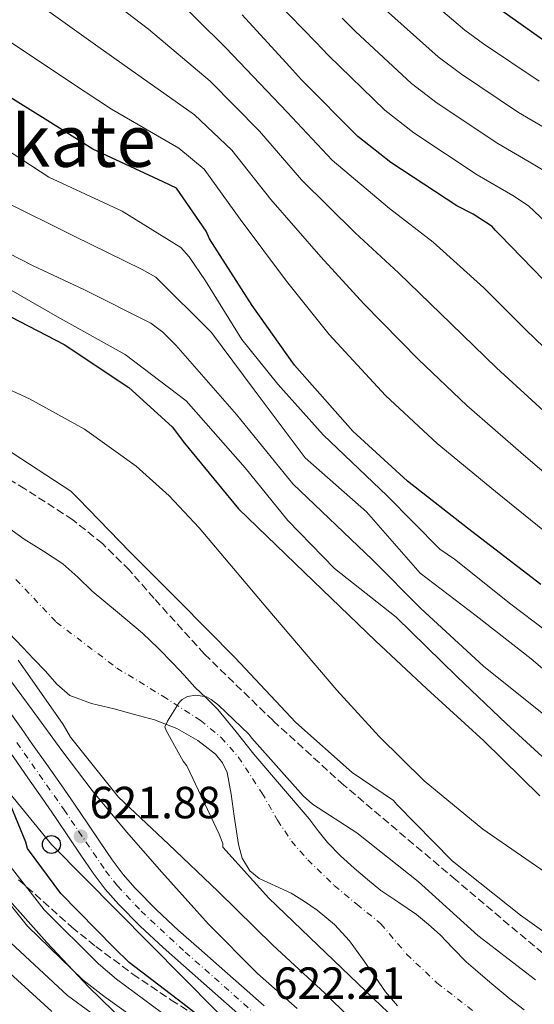
# Model space of a CAD drawing. Units: metres. Extents: x 637732 to 641181, y 4750633 to 4753016.
# Drawn here: x 639115 to 639229, y 4751533 to 4751751 of the extents above; entities that cross this region are included whole.
import ezdxf
from ezdxf.enums import TextEntityAlignment as Align

# ---------------------------------------------------------------- set-up
doc = ezdxf.new("R2010")
doc.units = ezdxf.units.M
doc.header["$MEASUREMENT"] = 0
for name, pattern in [('DGN Style 2', [1.739922, 1.043953, -0.695969]), ('DGN Style 3', [2.435891, 1.739922, -0.695969]), ('DGN Style 4', [2.785615, 1.391938, -0.695969, 0.00174, -0.695969]), ('DGN Style 5', [1.217945, 0.521977, -0.695969])]:
    doc.linetypes.add(name, pattern=pattern)
for name, color, linetype, lineweight in [('Canal lineal sin especificar', 4, 'Continuous', 13), ('Carretera', 9, 'Continuous', 0), ('Cauce permanente', 151, 'Continuous', 13), ('Cauce permanente (área)', 142, 'Continuous', 13), ('Cota de punto acotado terreno', 7, 'Continuous', 0), ('Curva de nivel directora', 30, 'Continuous', 30), ('Curva de nivel intermedia', 30, 'Continuous', 0), ('Eje cauce permanente (área)', 70, 'DGN Style 4', 0), ('Eje de carretera', 7, 'DGN Style 4', 0), ('Línea blanca (vial)', 7, 'Continuous', 13), ('Línea telefónica', 7, 'Continuous', 0), ('Poste telefónico', 7, 'Continuous', 0), ('Punto acotado terreno (símbolo)', 7, 'Continuous', 0), ('Texto de Área (paraje) menor', 7, 'Continuous', 0), ('Vaguada no vista', 142, 'DGN Style 5', 0), ('Verja', 7, 'DGN Style 2', 0), ('Zona arbolada', 92, 'DGN Style 3', 0)]:
    doc.layers.add(name, color=color, linetype=linetype, lineweight=lineweight)
doc.styles.add('Style-Arial', font='arial.ttf')

# ---------------------------------------------------------------- blocks, each defined once
blk = doc.blocks.new('5PATER')
at = {"layer": 'Vaguada no vista', "linetype": 'Continuous', "lineweight": 0}
h = blk.add_hatch(color=51, dxfattribs=at)
edge = h.paths.add_edge_path()
edge.add_ellipse((0, 0), major_axis=(-0.11, -0.111), ratio=0.999422, start_angle=0, end_angle=360)
blk = doc.blocks.new('5PTT')
at = {"layer": 'Verja', "color": 7, "linetype": 'Continuous', "lineweight": 30}
blk.add_circle((0, 0), 0.2, dxfattribs=at)

msp = doc.modelspace()

# ---------------------------------------------------------------- linework, layer by layer
at = {"layer": 'Canal lineal sin especificar', "color": 4, "linetype": 'Continuous', "lineweight": 13}
msp.add_polyline3d([(639111.95, 4751556.35, 635.68), (639120.81, 4751546.39, 635.68), (639130.16, 4751536.45, 635.68), (639138.33, 4751528.51, 635.68)], dxfattribs=at)
at = {"layer": 'Carretera', "color": 9, "linetype": 'Continuous', "lineweight": 0}
for points in [[(639112.62, 4751597.53, 621.49), (639115.19, 4751593.93, 621.5), (639117.69, 4751590.41, 621.51), (639120.85, 4751585.93, 621.52), (639124.01, 4751581.41, 621.52), (639126.99, 4751577.08, 621.48), (639129.95, 4751572.74, 621.43), (639132.69, 4751568.68, 621.4), (639135.35, 4751564.74, 621.39), (639137.81, 4751561.48, 621.39), (639140.53, 4751558.42, 621.39), (639145.22, 4751553.65, 621.36), (639150.15, 4751549.06, 621.32), (639154.64, 4751545.09, 621.28), (639159.18, 4751541.09, 621.2), (639164.18, 4751536.7, 621.06), (639169.18, 4751532.32, 620.9)], [(639165.79, 4751528.45, 620.9), (639160.79, 4751532.84, 621.06), (639155.78, 4751537.23, 621.2), (639151.24, 4751541.24, 621.28), (639146.7, 4751545.25, 621.32), (639141.63, 4751549.97, 621.36), (639136.77, 4751554.91, 621.39), (639133.83, 4751558.22, 621.39), (639131.17, 4751561.75, 621.39), (639128.43, 4751565.8, 621.4), (639125.7, 4751569.85, 621.43), (639122.75, 4751574.17, 621.48), (639119.79, 4751578.48, 621.52), (639116.65, 4751582.97, 621.52), (639113.49, 4751587.45, 621.51)]]:
    msp.add_polyline3d(points, dxfattribs=at)
at = {"layer": 'Cauce permanente', "color": 151, "linetype": 'Continuous', "lineweight": 13}
for points in [[(639110.95, 4751639.48, 610.65), (639115.8, 4751636.04, 610.47), (639120.13, 4751633.34, 610.45), (639124.38, 4751630.52, 610.4), (639127.71, 4751627.54, 610.2), (639130.95, 4751624.46, 610), (639136.56, 4751619.82, 609.8), (639142.12, 4751615.1, 609.64), (639145.58, 4751611.82, 609.55), (639148.93, 4751608.41, 609.46), (639151.37, 4751605.78, 609.41), (639153.8, 4751603.15, 609.35), (639156.38, 4751600.67, 609.33), (639158.9, 4751598.13, 609.3), (639162.93, 4751593.2, 609), (639166.9, 4751588.22, 608.66), (639173.04, 4751581.04, 608.43), (639179.18, 4751573.86, 608.3), (639181.24, 4751571.22, 608.31), (639183.32, 4751568.59, 608.32), (639186.17, 4751565.66, 608.19), (639189.21, 4751562.91, 608.06), (639192.15, 4751560.37, 608.07), (639195.18, 4751557.94, 608.11), (639199.13, 4751555.25, 608.21), (639203.09, 4751552.56, 608.28), (639205.77, 4751550.39, 608.27), (639208.33, 4751548.08, 608.26), (639211.21, 4751545.06, 608.25), (639214.12, 4751542.1, 608.24), (639216.73, 4751539.81, 608.24), (639219.37, 4751537.56, 608.23), (639221.59, 4751535.68, 608.15), (639223.84, 4751533.84, 607.99), (639227.06, 4751531.42, 607.68)], [(639198.83, 4751532.29, 608.45), (639196.2, 4751535.42, 608.6), (639193.86, 4751538.75, 608.73), (639191.05, 4751542.77, 608.66), (639188.19, 4751546.76, 608.57), (639184.85, 4751550.4, 608.56), (639181, 4751553.54, 608.58), (639178.14, 4751555.48, 608.63), (639175.23, 4751557.3, 608.68), (639171.66, 4751558.94, 608.66), (639168.06, 4751560.58, 608.62), (639165.97, 4751562.33, 608.63), (639164.29, 4751565.12, 608.71), (639163.46, 4751568.16, 608.87), (639162.54, 4751574.45, 609.13), (639161.89, 4751579.31, 609.16), (639160.96, 4751584.13, 609.2), (639159.89, 4751586.31, 609.27), (639158.36, 4751588.2, 609.36), (639154.44, 4751591.26, 609.51), (639149.73, 4751593.93, 609.62), (639144.8, 4751595.85, 609.72), (639140.33, 4751597.07, 609.74), (639135.86, 4751598.28, 609.78), (639130.82, 4751599.47, 610.08), (639125.99, 4751601.28, 610.44), (639123.09, 4751603.76, 610.62), (639120.55, 4751606.64, 610.75), (639117.99, 4751609.32, 610.79), (639115.44, 4751611.99, 610.77), (639112.38, 4751615.16, 610.7)]]:
    msp.add_polyline3d(points, dxfattribs=at)
at = {"layer": 'Cauce permanente (área)', "color": 142, "linetype": 'Continuous', "lineweight": 13}
for points in [[(639227.06, 4751531.42, 607.68), (639223.84, 4751533.84, 607.99), (639221.59, 4751535.68, 608.15), (639219.37, 4751537.56, 608.23), (639216.73, 4751539.81, 608.24), (639214.12, 4751542.1, 608.24), (639211.21, 4751545.06, 608.25), (639208.33, 4751548.08, 608.26), (639205.77, 4751550.39, 608.27), (639203.09, 4751552.56, 608.28), (639199.13, 4751555.25, 608.21), (639195.18, 4751557.94, 608.11), (639192.15, 4751560.37, 608.07), (639189.21, 4751562.91, 608.06), (639186.17, 4751565.66, 608.19), (639183.32, 4751568.59, 608.32), (639181.24, 4751571.22, 608.31), (639179.18, 4751573.86, 608.3), (639173.04, 4751581.04, 608.43), (639166.9, 4751588.22, 608.66), (639162.93, 4751593.2, 609), (639158.9, 4751598.13, 609.3), (639156.38, 4751600.67, 609.33), (639153.8, 4751603.15, 609.35), (639151.37, 4751605.78, 609.41), (639148.93, 4751608.41, 609.46), (639145.58, 4751611.82, 609.55), (639142.12, 4751615.1, 609.64), (639136.56, 4751619.82, 609.8), (639130.95, 4751624.46, 610), (639127.71, 4751627.54, 610.2), (639124.38, 4751630.52, 610.4), (639120.13, 4751633.34, 610.45), (639115.8, 4751636.04, 610.47), (639110.95, 4751639.48, 610.65)], [(639112.38, 4751615.16, 610.7), (639115.44, 4751611.99, 610.77), (639117.99, 4751609.32, 610.79), (639120.55, 4751606.64, 610.75), (639123.09, 4751603.76, 610.62), (639125.99, 4751601.28, 610.44), (639130.82, 4751599.47, 610.08), (639135.86, 4751598.28, 609.78), (639140.33, 4751597.07, 609.74), (639144.8, 4751595.85, 609.72), (639149.73, 4751593.93, 609.62), (639154.44, 4751591.26, 609.51), (639158.36, 4751588.2, 609.36), (639159.89, 4751586.31, 609.27), (639160.96, 4751584.13, 609.2), (639161.89, 4751579.31, 609.16), (639162.54, 4751574.45, 609.13), (639163.46, 4751568.16, 608.87), (639164.29, 4751565.12, 608.71), (639165.97, 4751562.33, 608.63), (639168.06, 4751560.58, 608.62), (639171.66, 4751558.94, 608.66), (639175.23, 4751557.3, 608.68), (639178.14, 4751555.48, 608.63), (639181, 4751553.54, 608.58), (639184.85, 4751550.4, 608.56), (639188.19, 4751546.76, 608.57), (639191.05, 4751542.77, 608.66), (639193.86, 4751538.75, 608.73), (639196.2, 4751535.42, 608.6), (639198.83, 4751532.29, 608.45)]]:
    msp.add_polyline3d(points, dxfattribs=at)
at = {"layer": 'Curva de nivel directora', "color": 30, "linetype": 'Continuous', "lineweight": 30, "flags": 128}
for points, elevation in [([(639019.35, 4751756.5), (639024.98, 4751742.72), (639033.62, 4751728.18), (639036.26, 4751725.4), (639040.84, 4751721.76), (639051.93, 4751714.99), (639066.12, 4751706.89), (639079.63, 4751700.04), (639096.34, 4751692.16), (639110.8, 4751686.48), (639124.7, 4751679.25), (639139.1, 4751669.7), (639148.76, 4751660.98), (639151.5, 4751657.33), (639163.52, 4751642.73), (639178.16, 4751628.64), (639193.96, 4751613.39), (639205.38, 4751602.75), (639218.05, 4751591.16), (639230.54, 4751578.98)], 625), ([(639230.76, 4751625.94), (639214.4, 4751638.43), (639201.07, 4751648.91), (639188.94, 4751659.99), (639175.93, 4751674.68), (639166.55, 4751687.96), (639157.03, 4751702.8), (639156.3, 4751704.48), (639149.71, 4751714.05), (639146.69, 4751715.47), (639131.1, 4751722.67), (639121.06, 4751728.97), (639107.63, 4751737.27), (639093.71, 4751746.18), (639079.54, 4751756.4)], 650), ([(639409.39, 4751549.65), (639400.93, 4751565.18), (639391.93, 4751580.07), (639383.26, 4751593.26), (639381.57, 4751596.42), (639377.7, 4751608.47), (639377.24, 4751610.92), (639375.2, 4751626.08), (639373.62, 4751630.82), (639371.72, 4751639.67), (639370.54, 4751643.38), (639359.85, 4751657.03), (639357.73, 4751659.31), (639345.27, 4751670.84), (639333.23, 4751680.21), (639318.52, 4751690.3), (639304.25, 4751700.67), (639290.71, 4751709.7), (639277.63, 4751719.77), (639263.13, 4751729.11), (639246.1, 4751738.11), (639231.72, 4751746.66), (639219.05, 4751755.62)], 700), ([(639233.77, 4751691.17), (639221.59, 4751703.69), (639220.55, 4751704.68), (639219.95, 4751705.5), (639215.72, 4751708.28), (639212.02, 4751710.07), (639197.36, 4751719.76), (639190.06, 4751725.48), (639177.48, 4751738.13), (639174.84, 4751741.07), (639164.28, 4751752.55)], 675), ([(639163.7, 4751522.96), (639151.13, 4751532.82), (639139.15, 4751541.9), (639135.84, 4751545.16), (639123.93, 4751557.25), (639116.58, 4751567.25), (639116.18, 4751568.7), (639112.73, 4751576.98), (639111.94, 4751578.33), (639104.01, 4751588.61)], 625)]:
    msp.add_lwpolyline(points, dxfattribs=dict(at, elevation=elevation))
at = {"layer": 'Curva de nivel intermedia', "color": 30, "linetype": 'Continuous', "lineweight": 0, "flags": 128}
for points, elevation in [([(639240.81, 4751698.01), (639228.03, 4751710.11), (639224.5, 4751712.43), (639216.61, 4751717), (639202.52, 4751726.35), (639196.01, 4751731.4), (639183.49, 4751743.51), (639180.67, 4751746.45), (639169.14, 4751758.42)], 680), ([(639230.36, 4751737.8), (639218.01, 4751746.11), (639213.85, 4751749.16), (639201.52, 4751759.65)], 695), ([(639148.37, 4751529.29), (639136.33, 4751538.19), (639132.36, 4751541.63), (639120.23, 4751553.61), (639112.2, 4751564.03), (639110.19, 4751567.05), (639106.7, 4751574.47), (639098.91, 4751584.68), (639091.04, 4751591.1), (639081.39, 4751596.98), (639065.87, 4751604.92), (639051.56, 4751611.95), (639035.22, 4751621.52), (639020.54, 4751632.47), (639006.45, 4751643.89), (638994.85, 4751653.62), (638983.46, 4751664.97), (638979.41, 4751670.34), (638969.05, 4751686.71), (638961.27, 4751700.51), (638957.16, 4751710.86), (638953.14, 4751726.95), (638950.42, 4751742.13), (638947.46, 4751757.93)], 630), ([(639032.47, 4751757.32), (639044.61, 4751745.15), (639061.58, 4751731.57), (639076.49, 4751719.31), (639089.45, 4751709.67), (639101.39, 4751705.16), (639117.83, 4751696.76), (639129.09, 4751691.48), (639143.96, 4751684.03), (639146.62, 4751682.01), (639149.54, 4751679.15), (639163.03, 4751663.74), (639175.56, 4751648.32), (639193.33, 4751631.44), (639204.01, 4751620.58), (639218.02, 4751607.78), (639229.18, 4751598.84), (639240.35, 4751589.9)], 635), ([(639237.83, 4751601.51), (639228.62, 4751609.45), (639216.34, 4751618.95), (639203.9, 4751628.47), (639191.98, 4751642.09), (639178.28, 4751654.12), (639166.95, 4751669.19), (639157.45, 4751681.98), (639145.07, 4751694.27), (639142.05, 4751695.93), (639126.94, 4751703.38), (639111.1, 4751711.19), (639097.43, 4751719.25), (639080.84, 4751731.26), (639078.65, 4751733.53), (639065.91, 4751745.33), (639051.01, 4751757.24)], 640), ([(639370.19, 4751527), (639367.7, 4751535.91), (639362.23, 4751551.42), (639355.07, 4751566.11), (639351.32, 4751573.09), (639348.67, 4751578.47), (639345.74, 4751583.66), (639338.17, 4751593.05), (639330.05, 4751602.05), (639316.97, 4751613.24), (639300.96, 4751624.1), (639297.68, 4751626.37), (639281.86, 4751636.91), (639268.41, 4751646.31), (639252.57, 4751658.34), (639239.34, 4751671.07), (639227.46, 4751682.49), (639218.06, 4751691.86), (639206.81, 4751702.02), (639197.06, 4751709.52), (639184.3, 4751720.29), (639174.28, 4751730.95), (639160.66, 4751745.24), (639147.54, 4751758.24)], 670), ([(639121.95, 4751531.04), (639109.13, 4751542.68), (639099.06, 4751554.38), (639092.23, 4751562.09), (639088.64, 4751566.94), (639083.61, 4751572.89), (639079.88, 4751576.43), (639072.8, 4751581.95), (639058.5, 4751590.04), (639042.98, 4751595.89), (639025.75, 4751605.58), (639009.69, 4751617.8), (638995.7, 4751630.22), (638984.37, 4751640.69), (638972.46, 4751653.58), (638966.85, 4751660.94), (638955.41, 4751678.22), (638947.59, 4751692.68), (638942.16, 4751705.16), (638936.63, 4751723.19), (638933.12, 4751739.28), (638930.41, 4751754.68)], 645), ([(639066.2, 4751754.24), (639082.18, 4751743.43), (639095.01, 4751734.51), (639107.25, 4751725.59), (639121.29, 4751716.45), (639137.6, 4751708.89), (639150.67, 4751700.82), (639152.49, 4751698.79), (639156.15, 4751693.41), (639164.21, 4751680.36), (639172.24, 4751670.44), (639182.33, 4751659.21), (639196.53, 4751645.62), (639208.3, 4751633.8), (639211.57, 4751631.55), (639224.06, 4751621.55), (639239.32, 4751610.01)], 645), ([(639236.21, 4751634.04), (639220.63, 4751646.59), (639207.67, 4751657.3), (639196.22, 4751667.96), (639183.65, 4751681.52), (639174.18, 4751693.35), (639163.85, 4751707.17), (639155.85, 4751718.27), (639150.18, 4751722.91), (639135.21, 4751731.56), (639126.36, 4751737.43), (639113.17, 4751746.23), (639099.46, 4751755.17)], 655), ([(639359.05, 4751532.16), (639352.88, 4751546.68), (639333.71, 4751574.06), (639319.57, 4751587.2), (639306.49, 4751597.01), (639291.11, 4751606.58), (639285.66, 4751610.64), (639270.36, 4751621.38), (639256.91, 4751631.19), (639241.67, 4751642.14), (639226.87, 4751654.75), (639214.27, 4751665.7), (639203.5, 4751675.93), (639191.37, 4751688.35), (639181.81, 4751698.74), (639170.67, 4751711.54), (639162, 4751722.5), (639153.67, 4751730.35), (639139.32, 4751740.46), (639131.66, 4751745.9), (639118.71, 4751755.19)], 660), ([(639365.92, 4751525.79), (639363.38, 4751534.04), (639357.55, 4751549.05), (639340.02, 4751579.74), (639324.81, 4751594.62), (639311.73, 4751605.13), (639296.04, 4751615.34), (639291.67, 4751618.51), (639276.11, 4751629.14), (639262.66, 4751638.75), (639247.12, 4751650.24), (639233.1, 4751662.91), (639220.86, 4751674.09), (639210.78, 4751683.89), (639199.09, 4751695.19), (639189.43, 4751704.13), (639177.48, 4751715.92), (639168.14, 4751726.72), (639157.17, 4751737.8), (639143.43, 4751749.35), (639136.97, 4751754.36)], 665), ([(639233.6, 4751726.28), (639225.78, 4751730.87), (639212.85, 4751739.52), (639207.91, 4751743.24), (639195.51, 4751754.27)], 690), ([(639026.61, 4751752.42), (639035.16, 4751738.53), (639039.54, 4751733.15), (639043.3, 4751730.18), (639060.49, 4751718.05), (639076.6, 4751707), (639086.15, 4751702.15), (639089.17, 4751700.85), (639104.14, 4751696.05), (639107.76, 4751694.27), (639123.73, 4751685.14), (639138.24, 4751677.09), (639151.81, 4751666.74), (639164.99, 4751651.9), (639174.47, 4751640.17), (639184.87, 4751629.47), (639198.58, 4751618.71), (639212.05, 4751605.47), (639223.14, 4751594.97), (639235.52, 4751583.64)], 630), ([(639235.5, 4751715.54), (639229.05, 4751719.35), (639221.19, 4751723.93), (639207.69, 4751732.94), (639201.96, 4751737.32), (639189.5, 4751748.89), (639186.51, 4751751.82)], 685), ([(639015.98, 4751750.98), (639021.06, 4751733.32), (639023.41, 4751728.4), (639028.5, 4751721.98), (639034.69, 4751716.48), (639040.72, 4751712.13), (639046.73, 4751707.84), (639053.13, 4751702.29), (639059.7, 4751696.91), (639068.04, 4751691.49), (639081.03, 4751684.22), (639094.32, 4751677.49), (639105.64, 4751672.38), (639116.96, 4751667.24), (639129.26, 4751660.43), (639140.75, 4751652.26), (639148.03, 4751645.65), (639154.74, 4751638.51), (639170.04, 4751620.46), (639185.36, 4751602.43), (639194.81, 4751592.13), (639204.79, 4751582.29), (639217.82, 4751571.55), (639231.72, 4751562.01)], 620), ([(639111.41, 4751656.33), (639126.19, 4751646.68), (639127.8, 4751645.05), (639139.38, 4751633.11), (639150.2, 4751622.31), (639162.75, 4751609.65), (639176.25, 4751595.25), (639188.76, 4751584.17), (639197.96, 4751577.89), (639198.68, 4751577.05), (639211.03, 4751564.5), (639226.25, 4751552.43), (639238.47, 4751543.67)], 615), ([(639145.6, 4751525.76), (639133.51, 4751534.47), (639128.89, 4751538.1), (639116.53, 4751549.96), (639107.82, 4751560.81), (639104.21, 4751565.4), (639100.68, 4751571.96), (639093.81, 4751580.75), (639087.32, 4751586.21), (639078.53, 4751591.97), (639063.41, 4751599.96), (639048.7, 4751606.59), (639032.06, 4751616.21), (639016.93, 4751627.58), (639002.87, 4751639.33)], 635), ([(639176.54, 4751531.69), (639167.7, 4751539.44), (639156.79, 4751550.47), (639146.4, 4751561.99), (639138.56, 4751570.98), (639130.93, 4751580.13), (639124.22, 4751589.06), (639117.62, 4751598.09), (639110.69, 4751607.39)], 620), ([(639147.88, 4751568.19), (639136.82, 4751578.65), (639126.13, 4751592.04), (639124.5, 4751594.84), (639114.49, 4751609.09)], 615), ([(639206.06, 4751522.01), (639193.62, 4751533.84), (639181.14, 4751545.77), (639170.23, 4751556.19), (639160.01, 4751567.55), (639159.99, 4751568.36), (639159.22, 4751570.43), (639152, 4751585.6), (639151.19, 4751586.7), (639147.43, 4751593.5), (639147.13, 4751594.33), (639147.69, 4751595.56), (639150.27, 4751599.71), (639150.99, 4751600.41), (639152.16, 4751601.05), (639154.02, 4751601.32), (639156.36, 4751600.99), (639157.39, 4751600.4), (639159.07, 4751599.15), (639165.8, 4751592.65), (639166.46, 4751591.75), (639177.88, 4751578.94), (639179.97, 4751577.11), (639189.83, 4751570.74), (639203.45, 4751559.91), (639216.75, 4751547.94), (639229.59, 4751538.03)], 610), ([(639193.52, 4751524.46), (639182.77, 4751535.04), (639171.09, 4751545.79), (639158.93, 4751557.67), (639147.88, 4751568.19)], 615), ([(639130.69, 4751530.75), (639125.42, 4751534.57), (639112.83, 4751546.32), (639103.44, 4751557.6), (639098.22, 4751563.75)], 640)]:
    msp.add_lwpolyline(points, dxfattribs=dict(at, elevation=elevation))
at = {"layer": 'Eje cauce permanente (área)', "color": 70, "linetype": 'DGN Style 4', "lineweight": 0}
for points in [[(639113.96, 4751627.08, 610.51), (639122.96, 4751617.56, 610.41), (639136.45, 4751607.35, 609.86), (639146.65, 4751601.12, 609.77)], [(639146.65, 4751601.12, 609.77), (639154.96, 4751595.76, 609.59), (639159.63, 4751591.95, 609.21), (639163.43, 4751587.62, 608.96), (639168.7, 4751579.62, 608.72), (639172.16, 4751573.56, 608.63), (639175.27, 4751568.89, 608.42), (639178.9, 4751564.73, 608.46), (639184.78, 4751559.02, 608.33), (639189.8, 4751554.87, 608.31), (639195.16, 4751550.54, 608.39), (639200.87, 4751543.79, 608.49), (639207.61, 4751537.39, 608.31), (639217.47, 4751529.78, 608.22)]]:
    msp.add_polyline3d(points, dxfattribs=at)
at = {"layer": 'Eje de carretera', "color": 7, "linetype": 'DGN Style 4', "lineweight": 0}
msp.add_polyline3d([(639114.15, 4751590.8, 621.5), (639124.67, 4751575.88, 621.48), (639133.91, 4751562.31, 621.39), (639136.55, 4751558.97, 621.39), (639141.81, 4751553.36, 621.37), (639151.64, 4751544.23, 621.29), (639181.29, 4751518.07, 620.59)], dxfattribs=at)
at = {"layer": 'Línea blanca (vial)', "color": 7, "linetype": 'Continuous', "lineweight": 13}
for points in [[(639165.79, 4751528.45, 620.9), (639160.79, 4751532.84, 621.06), (639155.78, 4751537.23, 621.2), (639151.24, 4751541.24, 621.28), (639146.7, 4751545.25, 621.32), (639141.63, 4751549.97, 621.36), (639136.77, 4751554.91, 621.39), (639133.83, 4751558.22, 621.39), (639131.17, 4751561.75, 621.39), (639128.43, 4751565.8, 621.4), (639125.7, 4751569.85, 621.43), (639122.75, 4751574.17, 621.48), (639119.79, 4751578.48, 621.52), (639116.65, 4751582.97, 621.52), (639113.49, 4751587.45, 621.51), (639111.01, 4751590.95, 621.5), (639108.51, 4751594.44, 621.49), (639105.76, 4751597.94, 621.45), (639102.76, 4751601.24, 621.39), (639098.6, 4751605.2, 621.29), (639094.11, 4751608.78, 621.18), (639089.8, 4751611.87, 621.05), (639085.33, 4751614.68, 620.92), (639079.61, 4751617.93, 620.9)], [(639169.18, 4751532.32, 620.9), (639164.18, 4751536.7, 621.06), (639159.18, 4751541.09, 621.2), (639154.64, 4751545.09, 621.28), (639150.15, 4751549.06, 621.32), (639145.22, 4751553.65, 621.36), (639140.53, 4751558.42, 621.39), (639137.81, 4751561.48, 621.39), (639135.35, 4751564.74, 621.39), (639132.69, 4751568.68, 621.4), (639129.95, 4751572.74, 621.43), (639126.99, 4751577.08, 621.48), (639124.01, 4751581.41, 621.52), (639120.85, 4751585.93, 621.52), (639117.69, 4751590.41, 621.51), (639115.19, 4751593.93, 621.5), (639112.62, 4751597.53, 621.49)]]:
    msp.add_polyline3d(points, dxfattribs=at)
at = {"layer": 'Línea telefónica', "color": 7, "linetype": 'Continuous', "lineweight": 0}
msp.add_polyline3d([(638978.85, 4752143.36, 628.94), (638941.93, 4751984.16, 625), (638937.4, 4751922.67, 624.27), (638939.04, 4751847.22, 624.21), (638957.76, 4751794.55, 623.39), (638968.27, 4751712.25, 623.77), (638990.28, 4751669.75, 624.11), (639030.35, 4751638.02, 623.69), (639091.64, 4751605.12, 622.74), (639121.86, 4751568.15, 623.06), (639202.26, 4751487.02, 630), (639238.73, 4751477.76, 616.47), (639253.52, 4751441.72, 616.19), (639248.27, 4751395.97, 617.53), (639189.82, 4751170.96, 608.3), (639041.16, 4751026.67, 617.59), (639034.84, 4751020.53, 617.99)], dxfattribs=at)
at = {"layer": 'Zona arbolada', "color": 92, "linetype": 'DGN Style 3', "lineweight": 0}
for points in [[(639259.49, 4751519.76, 610.21), (639236.76, 4751539.25, 611.09), (639211.81, 4751560.29, 611.87), (639186.89, 4751581.35, 612.54), (639171.17, 4751595.68, 612.7), (639155.89, 4751610.47, 612.54), (639144.71, 4751622.85, 611.93), (639139.2, 4751629.13, 611.58), (639133.24, 4751635.03, 611.45), (639126.6, 4751640.31, 611.52), (639115.95, 4751647.22, 611.67), (639105.04, 4751653.73, 611.86), (639089.99, 4751661.78, 612.06), (639066.68, 4751672.52, 612.36), (639055.22, 4751678.46, 612.62), (639044.24, 4751685.49, 613.03), (639040.11, 4751689.17, 613.26), (639035.15, 4751695.73, 613.65), (639030.94, 4751702.97, 614.04), (639022.49, 4751719.35, 614.91), (639019.1, 4751727.76, 615.35), (639016.53, 4751736.49, 615.79), (639015.23, 4751744.42, 616.17), (639014.36, 4751756.44, 616.75)], [(639259.49, 4751519.76, 610.21), (639236.76, 4751539.25, 611.09), (639211.81, 4751560.29, 611.87), (639186.89, 4751581.35, 612.54), (639171.17, 4751595.68, 612.7), (639155.89, 4751610.47, 612.54), (639144.71, 4751622.85, 611.93), (639139.2, 4751629.13, 611.58), (639133.24, 4751635.03, 611.45), (639126.6, 4751640.31, 611.52), (639115.95, 4751647.22, 611.67), (639105.04, 4751653.73, 611.86), (639089.99, 4751661.78, 612.06), (639066.68, 4751672.52, 612.36), (639055.22, 4751678.46, 612.62), (639044.24, 4751685.49, 613.03), (639040.11, 4751689.17, 613.26), (639035.15, 4751695.73, 613.65), (639030.94, 4751702.97, 614.04), (639022.49, 4751719.35, 614.91), (639019.1, 4751727.76, 615.35), (639016.53, 4751736.49, 615.79), (639015.23, 4751744.42, 616.17), (639014.36, 4751756.44, 616.75)], [(639114.58, 4751560.31, 633.42), (639126.41, 4751549.78, 631.75), (639131.75, 4751545.47, 630.51), (639139.96, 4751539.36, 627.84), (639148.5, 4751533.58, 625.84), (639159.04, 4751526.92, 625.47)], [(639114.58, 4751560.31, 633.42), (639126.41, 4751549.78, 631.75), (639131.75, 4751545.47, 630.51), (639139.96, 4751539.36, 627.84), (639148.5, 4751533.58, 625.84), (639159.04, 4751526.92, 625.47)]]:
    msp.add_polyline3d(points, dxfattribs=at)

# ---------------------------------------------------------------- block references
at = {"layer": 'Poste telefónico', "color": 7, "linetype": 'Continuous', "lineweight": 0, "xscale": 10, "yscale": 10, "zscale": 10}
msp.add_blockref('5PTT', (639121.86, 4751568.15, 623.06), dxfattribs=at)
at = {"layer": 'Punto acotado terreno (símbolo)', "color": 7, "linetype": 'Continuous', "lineweight": 0, "xscale": 10, "yscale": 10, "zscale": 10}
msp.add_blockref('5PATER', (639128.37, 4751569.97, 621.88), dxfattribs=at)

# ---------------------------------------------------------------- texts
at = {"layer": 'Cota de punto acotado terreno', "color": 7, "linetype": 'Continuous', "lineweight": 0, "style": 'Style-Arial'}
for s, p in [('621.88', (639130.36, 4751573.97, 621.88)), ('622.21', (639171.3, 4751533.83, 622.21))]:
    msp.add_text(s, height=7, dxfattribs=at).set_placement(p)
at = {"layer": 'Texto de Área (paraje) menor', "color": 7, "linetype": 'Continuous', "lineweight": 0, "style": 'Style-Arial'}
msp.add_text('Bilikate', height=11.5, dxfattribs=at).set_placement((639117.31, 4751724.53, 642.21), align=Align.MIDDLE_CENTER)

doc.saveas('drawing.dxf')
